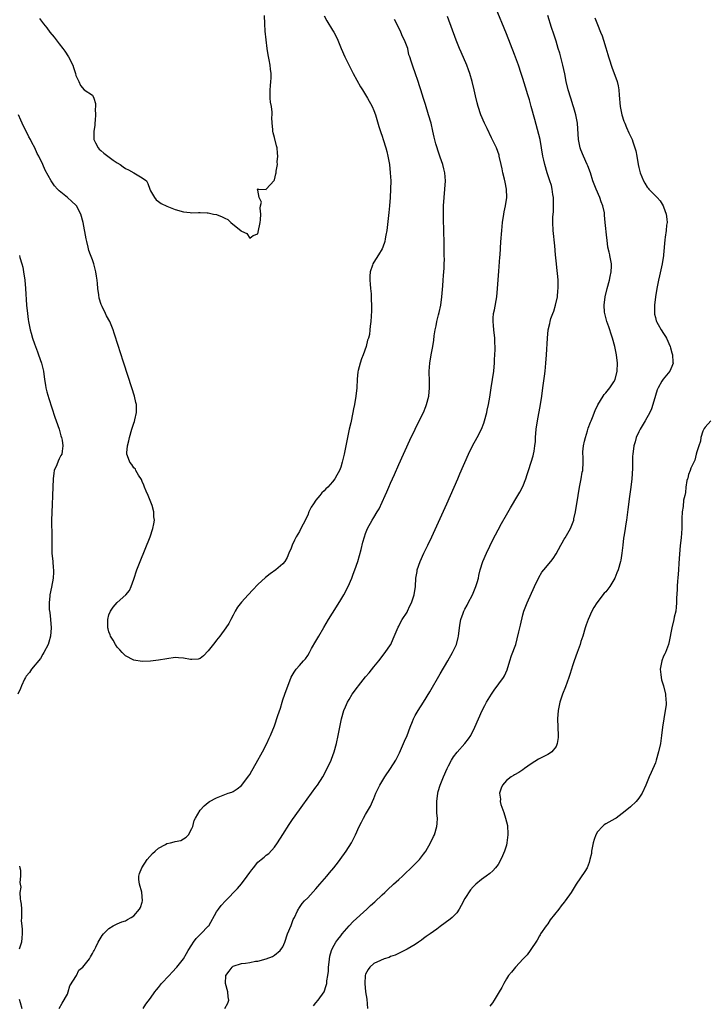
# Model space of a CAD drawing. Units: inches. Extents: x 2577000 to 2580000, y 1497000 to 1500000.
# Drawn here: x 2579007 to 2579173, y 1498482 to 1498720 of the extents above; entities that cross this region are included whole.
import ezdxf

# ---------------------------------------------------------------- set-up
doc = ezdxf.new("R2010")
doc.units = ezdxf.units.IN
doc.header["$MEASUREMENT"] = 0
doc.layers.add('LD25771497_10ft', color=141, linetype='Continuous')

msp = doc.modelspace()

# ---------------------------------------------------------------- linework, layer by layer
at = {"layer": 'LD25771497_10ft'}
for points, elevation in [([(2579057.02, 1498481), (2579057.71, 1498482.29), (2579057.95, 1498483), (2579057.79, 1498483.79), (2579057.72, 1498485), (2579057.12, 1498487), (2579057.23, 1498489), (2579058.01, 1498489.99), (2579058.75, 1498491), (2579059, 1498491.18), (2579061, 1498491.83), (2579061.97, 1498491.97), (2579063, 1498492.08), (2579064.39, 1498492.39), (2579065, 1498492.44), (2579066.98, 1498493.02), (2579068.48, 1498493.52), (2579069, 1498493.85), (2579070.37, 1498495), (2579071, 1498495.86), (2579071.45, 1498497), (2579072.15, 1498499), (2579073, 1498501.03), (2579073.5, 1498502.5), (2579073.78, 1498503), (2579074.58, 1498504.58), (2579074.76, 1498505), (2579074.85, 1498505.15), (2579075.66, 1498506.34), (2579076.24, 1498507), (2579077, 1498507.77), (2579079, 1498509.91), (2579079.96, 1498511), (2579081.67, 1498513), (2579082.26, 1498513.74), (2579083.31, 1498515), (2579084.43, 1498516.43), (2579084.87, 1498517), (2579086.32, 1498519), (2579087.57, 1498521), (2579088.57, 1498523), (2579089.45, 1498525), (2579089.99, 1498526.01), (2579090.47, 1498527), (2579091, 1498527.87), (2579092.14, 1498529.86), (2579092.68, 1498531), (2579093, 1498531.77), (2579093.48, 1498533), (2579094.42, 1498535), (2579095.67, 1498537), (2579097.05, 1498539), (2579098.27, 1498541), (2579098.52, 1498541.48), (2579099.18, 1498542.82), (2579100.16, 1498545), (2579100.39, 1498545.61), (2579101, 1498547), (2579101.75, 1498549), (2579102.32, 1498550.32), (2579102.58, 1498551), (2579103, 1498551.78), (2579103.7, 1498553), (2579105, 1498555.01), (2579106.5, 1498557.5), (2579109, 1498561.9), (2579110.83, 1498565), (2579111.98, 1498567), (2579112.93, 1498569), (2579113.36, 1498570.64), (2579113.45, 1498571), (2579113.67, 1498573), (2579113.87, 1498574.13), (2579114, 1498575), (2579114.55, 1498576.55), (2579114.73, 1498577), (2579115, 1498577.53), (2579115.53, 1498578.47), (2579115.75, 1498579), (2579116.8, 1498581), (2579117.66, 1498583), (2579117.95, 1498583.95), (2579118.24, 1498585), (2579118.36, 1498585.64), (2579118.71, 1498587), (2579119.35, 1498589), (2579120.19, 1498591), (2579121, 1498592.74), (2579121.74, 1498594.26), (2579123, 1498596.69), (2579123.81, 1498598.19), (2579125, 1498600.27), (2579126, 1498602), (2579127.81, 1498605), (2579128.25, 1498605.75), (2579129, 1498607.15), (2579129.74, 1498609), (2579130.03, 1498610.03), (2579130.36, 1498611), (2579131, 1498613.02), (2579131.46, 1498614.54), (2579131.58, 1498615), (2579131.68, 1498615.68), (2579131.92, 1498617), (2579132.01, 1498617.99), (2579132.06, 1498619), (2579132.23, 1498621), (2579132.53, 1498623), (2579133.25, 1498627), (2579133.56, 1498629), (2579133.85, 1498631), (2579134.22, 1498633.78), (2579134.36, 1498635), (2579134.57, 1498637), (2579134.73, 1498639), (2579134.96, 1498643), (2579135.14, 1498645), (2579135.49, 1498646.51), (2579135.55, 1498647), (2579135.76, 1498647.76), (2579136.22, 1498649), (2579136.46, 1498649.54), (2579136.9, 1498651), (2579137.34, 1498653), (2579137.46, 1498654.54), (2579137.52, 1498655), (2579137.55, 1498655.55), (2579137.49, 1498657), (2579137.32, 1498658.68), (2579137.28, 1498659.28), (2579137.08, 1498661), (2579136.9, 1498663.12), (2579136.71, 1498665.29), (2579136.31, 1498669), (2579136.23, 1498671), (2579136.24, 1498672.24), (2579136.37, 1498673.63), (2579136.39, 1498675), (2579136.35, 1498676.35), (2579136.35, 1498677), (2579136.24, 1498677.76), (2579136.08, 1498679), (2579135.87, 1498679.87), (2579135.52, 1498681), (2579134.85, 1498683), (2579134.29, 1498685), (2579134.04, 1498686.04), (2579133.83, 1498687), (2579133.14, 1498691), (2579132.56, 1498693.44), (2579131.88, 1498695.88), (2579131.02, 1498699.02), (2579130.58, 1498700.58), (2579130.18, 1498701.82), (2579129.66, 1498703.66), (2579129, 1498705.78), (2579128.61, 1498707), (2579127.91, 1498709), (2579127, 1498711.53), (2579125, 1498716.58), (2579122.4, 1498723)], 9000), ([(2579081, 1498720.93), (2579081.67, 1498719.67), (2579083, 1498717.47), (2579083.3, 1498717), (2579083.9, 1498715.9), (2579084.3, 1498715), (2579085.12, 1498713), (2579086.01, 1498711), (2579088.01, 1498707), (2579089.76, 1498703.76), (2579090.24, 1498703), (2579091.47, 1498701), (2579092.58, 1498699), (2579093, 1498698.05), (2579093.39, 1498697), (2579094.2, 1498694.2), (2579094.69, 1498692.69), (2579095, 1498691.81), (2579095.26, 1498691), (2579095.87, 1498689), (2579096.11, 1498688.11), (2579096.37, 1498687), (2579096.74, 1498685), (2579096.96, 1498683), (2579097.06, 1498681), (2579097.04, 1498679), (2579096.94, 1498677), (2579096.78, 1498675), (2579096.63, 1498673.37), (2579096.24, 1498669.76), (2579096.11, 1498669), (2579095.87, 1498667.87), (2579095.74, 1498667), (2579095.62, 1498666.38), (2579095.15, 1498665), (2579095, 1498664.63), (2579094.08, 1498663.12), (2579093, 1498661.35), (2579092.77, 1498661), (2579092.68, 1498660.68), (2579092.12, 1498659), (2579092.04, 1498657.96), (2579092.01, 1498657), (2579092.07, 1498656.07), (2579092.16, 1498655), (2579092.31, 1498653.69), (2579092.34, 1498653), (2579092.33, 1498652.33), (2579092.41, 1498651), (2579092.4, 1498649.6), (2579092.24, 1498647), (2579092.06, 1498645.94), (2579092.04, 1498645), (2579091.91, 1498643.91), (2579091.66, 1498643), (2579091.47, 1498642.53), (2579091.1, 1498641), (2579090.37, 1498639), (2579089.97, 1498638.03), (2579089.66, 1498637), (2579089.21, 1498635.21), (2579089.12, 1498634.88), (2579088.93, 1498633.07), (2579088.84, 1498631), (2579088.66, 1498629), (2579088.34, 1498627), (2579088.1, 1498625.9), (2579087.94, 1498625), (2579087.42, 1498622.58), (2579087.06, 1498621), (2579086.63, 1498619), (2579086.26, 1498617), (2579085.84, 1498615), (2579085.36, 1498613), (2579085, 1498611.85), (2579084.7, 1498611), (2579084.07, 1498609.93), (2579083.57, 1498609), (2579083, 1498608.31), (2579081.84, 1498607), (2579081.41, 1498606.59), (2579081, 1498606.13), (2579080.4, 1498605.6), (2579079.94, 1498605), (2579079, 1498603.81), (2579078.4, 1498603), (2579077.86, 1498602.14), (2579077.32, 1498601), (2579077, 1498600.26), (2579075.93, 1498598.07), (2579075.38, 1498597), (2579075, 1498596.27), (2579074.2, 1498595), (2579073.78, 1498594.22), (2579073.24, 1498593), (2579073, 1498592.25), (2579072.49, 1498591), (2579072.02, 1498589.98), (2579071.49, 1498589), (2579071, 1498588.45), (2579069.3, 1498587), (2579067.95, 1498586.05), (2579066.84, 1498585.16), (2579065, 1498583.45), (2579063.79, 1498582.21), (2579062.64, 1498581), (2579061, 1498579.19), (2579060.05, 1498577.95), (2579059.5, 1498577), (2579059, 1498576.08), (2579058.46, 1498575), (2579057.93, 1498574.07), (2579057.25, 1498573), (2579055.75, 1498571), (2579055, 1498570.02), (2579054.54, 1498569.46), (2579053, 1498567.43), (2579051.81, 1498566.19), (2579051, 1498565.58), (2579050.56, 1498565.44), (2579049, 1498565.3), (2579048.67, 1498565.33), (2579047, 1498565.67), (2579045.77, 1498565.77), (2579045, 1498565.79), (2579043, 1498565.52), (2579041, 1498565.18), (2579039, 1498564.95), (2579037, 1498564.85), (2579035, 1498565.15), (2579033, 1498566.22), (2579032.18, 1498567), (2579031.66, 1498567.66), (2579031, 1498568.34), (2579030.54, 1498569), (2579030.01, 1498570.01), (2579029.39, 1498571), (2579029.3, 1498571.29), (2579029, 1498572.06), (2579028.79, 1498572.79), (2579028.75, 1498573), (2579028.74, 1498573.26), (2579028.72, 1498575), (2579029, 1498576.1), (2579029.38, 1498577), (2579030.04, 1498577.96), (2579031, 1498579.14), (2579033.11, 1498581), (2579033.96, 1498582.04), (2579034.4, 1498583), (2579035, 1498584.73), (2579035.73, 1498587), (2579036.51, 1498589), (2579038.94, 1498595), (2579039.62, 1498597), (2579039.87, 1498598.13), (2579039.96, 1498599), (2579039.86, 1498599.86), (2579039.85, 1498601), (2579039.45, 1498602.55), (2579039.31, 1498603), (2579038.61, 1498604.61), (2579038.48, 1498605), (2579038.01, 1498606.01), (2579037.6, 1498607), (2579037.45, 1498607.45), (2579037, 1498608.4), (2579036.82, 1498608.82), (2579036.11, 1498609.89), (2579035.5, 1498611), (2579035.37, 1498611.37), (2579035, 1498611.7), (2579034.5, 1498612.5), (2579034.01, 1498613), (2579033.44, 1498614.56), (2579033.29, 1498615), (2579033.3, 1498615.3), (2579033.51, 1498617), (2579033.83, 1498618.17), (2579033.97, 1498619), (2579034.49, 1498621), (2579035, 1498622.46), (2579035.16, 1498622.84), (2579035.24, 1498623.24), (2579035.68, 1498625), (2579035.67, 1498626.33), (2579035.62, 1498627), (2579035.49, 1498627.49), (2579035.16, 1498629), (2579034.55, 1498631), (2579032.62, 1498637), (2579031.73, 1498639.73), (2579031.29, 1498641), (2579030.25, 1498644.25), (2579029.98, 1498645), (2579029.17, 1498647), (2579028.41, 1498648.41), (2579028.15, 1498649), (2579027.39, 1498650.62), (2579027.12, 1498651.12), (2579026.66, 1498652.66), (2579026.56, 1498653.44), (2579026.34, 1498655), (2579026.25, 1498656.25), (2579026.15, 1498657), (2579025.98, 1498658.02), (2579025.86, 1498659), (2579025.33, 1498661), (2579025, 1498661.92), (2579024.55, 1498663.12), (2579024.16, 1498664.16), (2579023.94, 1498665), (2579023.65, 1498666.35), (2579023.48, 1498667), (2579022.77, 1498671), (2579022.24, 1498673), (2579021.16, 1498675), (2579021.09, 1498675.09), (2579021, 1498675.18), (2579020.01, 1498676.01), (2579019, 1498676.98), (2579017, 1498678.59), (2579016.59, 1498679), (2579015.83, 1498679.83), (2579015, 1498681.06), (2579013.61, 1498683.61), (2579013.01, 1498685), (2579012.05, 1498687), (2579011.67, 1498687.67), (2579011.07, 1498689), (2579010.33, 1498690.33), (2579010.02, 1498691), (2579009.66, 1498691.66), (2579008.01, 1498695), (2579007.72, 1498695.72), (2579007.16, 1498697)], 8970), ([(2579012.24, 1498720.24), (2579013.17, 1498719), (2579013.98, 1498717.98), (2579014.73, 1498717), (2579015.74, 1498715.74), (2579017, 1498714.12), (2579017.87, 1498713), (2579018.34, 1498712.34), (2579019.24, 1498711), (2579020.23, 1498709), (2579020.41, 1498708.41), (2579020.88, 1498707), (2579021, 1498706.53), (2579021.69, 1498705), (2579022.08, 1498704.08), (2579023.02, 1498703.02), (2579025, 1498701.7), (2579025.37, 1498701), (2579025.74, 1498699.74), (2579025.73, 1498699), (2579025.65, 1498698.35), (2579025.74, 1498697), (2579025.67, 1498695.67), (2579025.62, 1498695), (2579025.56, 1498694.44), (2579025.33, 1498693), (2579025.32, 1498691.32), (2579025.34, 1498691), (2579025.75, 1498690.25), (2579026.37, 1498689), (2579026.66, 1498688.66), (2579027, 1498688.37), (2579027.72, 1498687.72), (2579030.02, 1498686.02), (2579031, 1498685.39), (2579031.67, 1498685), (2579032.43, 1498684.43), (2579033, 1498684.03), (2579033.71, 1498683.71), (2579035.03, 1498683), (2579037, 1498681.78), (2579038.03, 1498681), (2579038.37, 1498680.37), (2579038.83, 1498679), (2579039, 1498678.59), (2579039.97, 1498677), (2579040.42, 1498676.42), (2579041, 1498676.03), (2579041.59, 1498675.59), (2579043, 1498674.93), (2579045, 1498674.13), (2579047, 1498673.55), (2579048.59, 1498673.41), (2579049, 1498673.33), (2579050.59, 1498673.41), (2579051, 1498673.36), (2579052.69, 1498673.31), (2579053, 1498673.28), (2579054.28, 1498673), (2579055, 1498672.86), (2579056.36, 1498672.36), (2579057, 1498671.99), (2579057.71, 1498671.71), (2579058.43, 1498671), (2579060.94, 1498668.94), (2579061, 1498668.83), (2579062.32, 1498668.32), (2579063, 1498667.19), (2579063.81, 1498667.81), (2579065, 1498668.23), (2579065.12, 1498669), (2579065.46, 1498670.54), (2579065.53, 1498671), (2579065.6, 1498671.6), (2579065.71, 1498673), (2579065.54, 1498674.46), (2579065.62, 1498675), (2579065.87, 1498675.87), (2579065.26, 1498677), (2579065, 1498678.77), (2579064.92, 1498679), (2579065, 1498679.06), (2579065.03, 1498679.03), (2579067, 1498678.95), (2579067.01, 1498678.99), (2579068.89, 1498681.11), (2579069, 1498681.3), (2579069.3, 1498682.7), (2579069.36, 1498683), (2579069.39, 1498683.39), (2579069.69, 1498685), (2579069.66, 1498685.66), (2579069.81, 1498687), (2579069.68, 1498687.68), (2579069.6, 1498689), (2579069.47, 1498689.47), (2579069, 1498691.5), (2579068.65, 1498692.65), (2579068.58, 1498693), (2579068.57, 1498693.43), (2579068.4, 1498695), (2579068.34, 1498696.34), (2579068.4, 1498697), (2579068.4, 1498697.6), (2579068.24, 1498699), (2579068.04, 1498700.04), (2579067.96, 1498701), (2579067.98, 1498702.02), (2579067.92, 1498703), (2579068, 1498704), (2579068.13, 1498705), (2579068.18, 1498705.82), (2579068.2, 1498707), (2579068.04, 1498708.04), (2579067.93, 1498709), (2579067.7, 1498710.3), (2579067.47, 1498711.47), (2579067.25, 1498713), (2579066.77, 1498717.23), (2579066.62, 1498719), (2579066.58, 1498721)], 8960), ([(2579017, 1498481), (2579017.7, 1498482.3), (2579019, 1498484.45), (2579019.17, 1498485), (2579019.56, 1498486.44), (2579021.18, 1498489), (2579021.73, 1498490.27), (2579022.71, 1498491), (2579023, 1498491.41), (2579024.3, 1498493), (2579024.52, 1498493.48), (2579025, 1498494.29), (2579025.23, 1498494.77), (2579025.42, 1498495), (2579025.85, 1498495.85), (2579026.39, 1498497), (2579026.6, 1498497.4), (2579027.39, 1498498.61), (2579027.7, 1498499), (2579029, 1498500.29), (2579030.03, 1498501), (2579031, 1498501.44), (2579032.09, 1498501.91), (2579033, 1498502.19), (2579033.49, 1498502.51), (2579034.34, 1498503), (2579035, 1498503.41), (2579036.35, 1498505), (2579036.58, 1498505.42), (2579037, 1498506.66), (2579037.08, 1498507), (2579037, 1498508.08), (2579036.9, 1498509.1), (2579036.35, 1498511), (2579036.2, 1498512.2), (2579036.2, 1498513), (2579036.4, 1498513.6), (2579036.91, 1498515), (2579038.22, 1498517), (2579039.53, 1498518.47), (2579040.17, 1498519), (2579041, 1498519.77), (2579042.62, 1498520.62), (2579043, 1498520.83), (2579043.83, 1498521), (2579044.75, 1498521.25), (2579045, 1498521.36), (2579046.38, 1498521.62), (2579047, 1498521.97), (2579047.63, 1498522.37), (2579048.2, 1498523), (2579049, 1498524.47), (2579049.22, 1498525), (2579049.61, 1498526.39), (2579049.88, 1498527), (2579051, 1498528.96), (2579052, 1498530), (2579053, 1498530.81), (2579053.28, 1498531), (2579055, 1498531.91), (2579057.76, 1498533), (2579058.69, 1498533.31), (2579059, 1498533.45), (2579059.94, 1498534.06), (2579061, 1498534.88), (2579062.79, 1498537.21), (2579063, 1498537.53), (2579063.53, 1498538.47), (2579063.86, 1498539), (2579065, 1498541), (2579065.69, 1498542.31), (2579066.09, 1498543), (2579067.14, 1498545), (2579067.69, 1498546.31), (2579068.04, 1498547), (2579069, 1498549.31), (2579069.8, 1498551.8), (2579070.4, 1498553.6), (2579070.82, 1498555), (2579071, 1498555.57), (2579071.48, 1498557), (2579073, 1498561.06), (2579073.74, 1498562.26), (2579074.25, 1498563), (2579075, 1498563.9), (2579075.99, 1498565), (2579076.48, 1498565.52), (2579077, 1498566.28), (2579077.43, 1498567), (2579077.96, 1498567.96), (2579079, 1498569.77), (2579079.67, 1498571), (2579080.9, 1498573.1), (2579082.05, 1498575), (2579083, 1498576.51), (2579083.93, 1498578.07), (2579085, 1498579.74), (2579085.74, 1498581), (2579086.81, 1498583), (2579087.68, 1498585), (2579088.01, 1498585.99), (2579088.43, 1498587), (2579089.1, 1498589), (2579089.94, 1498591.94), (2579090.34, 1498593.66), (2579090.72, 1498595), (2579091, 1498595.82), (2579091.44, 1498597), (2579092.58, 1498599), (2579093, 1498599.62), (2579093.81, 1498601), (2579094.28, 1498601.72), (2579095.72, 1498605), (2579096.12, 1498605.88), (2579096.58, 1498607), (2579097, 1498607.98), (2579097.94, 1498610.06), (2579099, 1498612.47), (2579101.66, 1498618.34), (2579102.93, 1498621), (2579103.97, 1498623), (2579104.96, 1498625), (2579105.54, 1498626.46), (2579105.74, 1498627), (2579106.24, 1498629), (2579106.45, 1498631), (2579106.44, 1498632.44), (2579106.38, 1498635), (2579106.5, 1498637), (2579106.82, 1498639), (2579107.22, 1498641), (2579107.48, 1498642.52), (2579107.59, 1498643.59), (2579107.8, 1498645), (2579108.04, 1498645.96), (2579108.21, 1498647), (2579108.64, 1498648.64), (2579108.8, 1498649.2), (2579109.19, 1498651), (2579109.45, 1498653), (2579109.67, 1498655.67), (2579109.76, 1498657), (2579109.81, 1498658.19), (2579109.96, 1498659.96), (2579109.97, 1498661), (2579110.02, 1498662.02), (2579110, 1498663), (2579110, 1498663.12), (2579110.01, 1498664.01), (2579109.94, 1498666.06), (2579109.82, 1498671.82), (2579109.84, 1498675), (2579109.96, 1498677), (2579110.17, 1498679), (2579110.31, 1498681), (2579110.16, 1498683), (2579109.93, 1498683.93), (2579109.65, 1498685), (2579109, 1498686.77), (2579108.42, 1498688.42), (2579108.25, 1498689), (2579107.99, 1498690.01), (2579107.56, 1498691.56), (2579107.27, 1498693), (2579106.81, 1498695), (2579106.23, 1498697), (2579105.48, 1498699.48), (2579105, 1498700.97), (2579104.33, 1498703), (2579104.03, 1498704.03), (2579103.68, 1498705), (2579103, 1498707.15), (2579102.52, 1498708.52), (2579102.31, 1498709), (2579101.97, 1498709.97), (2579101.69, 1498711), (2579101.48, 1498711.48), (2579101.16, 1498713), (2579100.43, 1498715), (2579099.92, 1498715.92), (2579099.5, 1498717), (2579099, 1498718.04), (2579097.99, 1498719.99)], 8980), ([(2579037.28, 1498481), (2579037.94, 1498482.06), (2579039, 1498483.46), (2579040.07, 1498485), (2579040.49, 1498485.51), (2579041, 1498486.1), (2579041.69, 1498487), (2579043.52, 1498489), (2579044.24, 1498489.76), (2579045.39, 1498491), (2579046.98, 1498493), (2579047.71, 1498494.29), (2579048.16, 1498495), (2579049, 1498496.39), (2579049.41, 1498497), (2579050.1, 1498497.9), (2579051.2, 1498499), (2579053, 1498500.87), (2579053.1, 1498501), (2579055, 1498504.34), (2579055.43, 1498505), (2579056.11, 1498505.89), (2579057.14, 1498507), (2579060.03, 1498509.97), (2579061, 1498511.12), (2579062.4, 1498513), (2579063, 1498513.84), (2579063.52, 1498514.48), (2579063.88, 1498515), (2579065, 1498516.34), (2579065.75, 1498517), (2579066.46, 1498517.54), (2579067, 1498518.05), (2579067.58, 1498518.42), (2579069, 1498519.99), (2579069.73, 1498521), (2579071, 1498523.06), (2579072.54, 1498525.46), (2579073.36, 1498526.64), (2579075.05, 1498529), (2579075.85, 1498530.15), (2579079, 1498534.5), (2579079.34, 1498535), (2579080.63, 1498537), (2579081.75, 1498539), (2579082.7, 1498541), (2579082.78, 1498541.22), (2579083.41, 1498543), (2579083.93, 1498545), (2579084.36, 1498547), (2579085.16, 1498551), (2579085.74, 1498553), (2579086.13, 1498553.87), (2579086.6, 1498555), (2579087, 1498555.71), (2579087.78, 1498557), (2579089, 1498558.66), (2579089.27, 1498559), (2579091, 1498561.11), (2579091.88, 1498562.12), (2579093, 1498563.53), (2579094.2, 1498565), (2579095.74, 1498567), (2579097, 1498568.9), (2579097.06, 1498569), (2579097.68, 1498570.32), (2579098.86, 1498573.14), (2579099, 1498573.39), (2579099.54, 1498574.46), (2579099.86, 1498575), (2579101, 1498576.77), (2579101.13, 1498577), (2579101.72, 1498578.28), (2579102.09, 1498579), (2579102.75, 1498581), (2579103.02, 1498583), (2579103.12, 1498585), (2579103.43, 1498586.57), (2579103.48, 1498587), (2579104.18, 1498589), (2579105.08, 1498591), (2579106.06, 1498593), (2579107, 1498595), (2579110.63, 1498603), (2579112.41, 1498607), (2579113.28, 1498609), (2579113.78, 1498610.22), (2579115.87, 1498615), (2579116.84, 1498617), (2579117.92, 1498619), (2579118.97, 1498621), (2579119.55, 1498622.45), (2579119.76, 1498623), (2579120.3, 1498625), (2579120.4, 1498625.6), (2579120.7, 1498627), (2579121, 1498628.71), (2579121.37, 1498631), (2579121.68, 1498633), (2579121.94, 1498635), (2579122.04, 1498636.04), (2579122.13, 1498637), (2579122.16, 1498637.84), (2579122.25, 1498639), (2579122.28, 1498640.28), (2579122.27, 1498641), (2579122.22, 1498641.78), (2579122.18, 1498643), (2579121.98, 1498645), (2579121.92, 1498646.08), (2579121.81, 1498647), (2579121.83, 1498647.83), (2579121.93, 1498649), (2579122.12, 1498649.88), (2579122.67, 1498653), (2579122.87, 1498655), (2579123.16, 1498659.16), (2579123.44, 1498662.56), (2579123.47, 1498663.12), (2579123.7, 1498666.3), (2579123.88, 1498669), (2579124.06, 1498671), (2579124.38, 1498673), (2579124.48, 1498673.52), (2579124.81, 1498675), (2579125.11, 1498677), (2579125.03, 1498679), (2579124.68, 1498680.68), (2579124.53, 1498681.47), (2579124.17, 1498683), (2579123.97, 1498683.97), (2579123.78, 1498685), (2579123.3, 1498687), (2579123.23, 1498687.23), (2579122.58, 1498689), (2579121.45, 1498691.44), (2579120.35, 1498693.65), (2579119.71, 1498695), (2579118.84, 1498697), (2579118.16, 1498699), (2579117.92, 1498699.92), (2579117.54, 1498701.54), (2579117.22, 1498703), (2579116.75, 1498705), (2579116.17, 1498707), (2579115.84, 1498707.84), (2579115.42, 1498709), (2579114.09, 1498712.09), (2579113.68, 1498713), (2579112.86, 1498715), (2579110.76, 1498720.76)], 8990), ([(2579078.38, 1498481.62), (2579079, 1498482.33), (2579079.5, 1498483), (2579080.95, 1498485.05), (2579081.47, 1498486.53), (2579081.59, 1498487), (2579081.66, 1498487.66), (2579081.88, 1498489), (2579082.01, 1498489.99), (2579082.07, 1498491), (2579082.21, 1498492.21), (2579082.34, 1498493.66), (2579082.72, 1498495), (2579083, 1498495.56), (2579083.81, 1498497), (2579084.31, 1498497.69), (2579085, 1498498.55), (2579085.18, 1498498.82), (2579085.33, 1498499), (2579087, 1498500.94), (2579088.01, 1498501.99), (2579091.29, 1498505), (2579092.15, 1498505.85), (2579093.22, 1498506.78), (2579095, 1498508.44), (2579095.62, 1498509), (2579096.3, 1498509.7), (2579097.76, 1498511), (2579099, 1498512.19), (2579099.9, 1498513), (2579100.44, 1498513.56), (2579102.03, 1498515), (2579103, 1498515.98), (2579103.98, 1498517), (2579105, 1498518.26), (2579105.31, 1498518.69), (2579105.51, 1498519), (2579106.71, 1498521), (2579107.42, 1498522.58), (2579107.64, 1498523), (2579108.19, 1498525), (2579108.28, 1498525.72), (2579108.33, 1498527), (2579108.19, 1498528.19), (2579108.24, 1498529.76), (2579108.17, 1498531), (2579108.45, 1498533), (2579108.56, 1498533.44), (2579109.04, 1498535), (2579109.8, 1498537), (2579110.67, 1498539), (2579111, 1498539.67), (2579111.73, 1498541), (2579112.22, 1498541.78), (2579113.09, 1498542.91), (2579114.98, 1498545.02), (2579115.84, 1498546.16), (2579116.39, 1498547), (2579117.39, 1498549), (2579118.26, 1498551), (2579119.18, 1498553), (2579119.81, 1498554.19), (2579120.21, 1498555), (2579121, 1498556.34), (2579121.41, 1498557), (2579122.05, 1498557.95), (2579124.32, 1498561), (2579124.58, 1498561.42), (2579125.18, 1498562.82), (2579125.85, 1498565), (2579126.28, 1498566.28), (2579127.26, 1498569), (2579127.64, 1498570.36), (2579128.04, 1498572.04), (2579128.39, 1498573.61), (2579129, 1498576.14), (2579129.26, 1498577), (2579130.01, 1498579), (2579131.79, 1498583), (2579132.81, 1498585.19), (2579133.56, 1498586.44), (2579134.07, 1498587), (2579135.73, 1498589), (2579136.27, 1498589.73), (2579137, 1498590.91), (2579138.14, 1498593), (2579138.47, 1498593.53), (2579139, 1498594.43), (2579139.22, 1498594.78), (2579140.47, 1498597), (2579141.27, 1498599), (2579141.33, 1498599.33), (2579141.72, 1498601), (2579141.89, 1498602.11), (2579142, 1498603), (2579142.31, 1498605), (2579142.69, 1498607), (2579143.1, 1498609), (2579143.35, 1498610.65), (2579143.44, 1498611), (2579143.54, 1498613), (2579143.53, 1498614.47), (2579143.5, 1498615), (2579143.51, 1498615.51), (2579143.63, 1498617), (2579143.89, 1498618.11), (2579144.08, 1498619), (2579144.58, 1498620.58), (2579144.77, 1498621.23), (2579145.31, 1498622.69), (2579145.46, 1498623), (2579145.8, 1498623.8), (2579146.44, 1498625.56), (2579147.07, 1498626.93), (2579148.35, 1498629), (2579148.63, 1498629.37), (2579149, 1498629.76), (2579149.99, 1498631), (2579151, 1498632.47), (2579151.26, 1498633), (2579151.77, 1498635), (2579151.85, 1498637), (2579151.61, 1498639), (2579151.2, 1498641), (2579150.67, 1498643), (2579150.22, 1498644.22), (2579150, 1498645), (2579149.72, 1498645.72), (2579149.29, 1498647), (2579148.77, 1498649), (2579148.75, 1498649.25), (2579148.65, 1498651), (2579148.91, 1498653), (2579149.36, 1498655), (2579149.89, 1498657), (2579150.07, 1498657.93), (2579150.34, 1498659), (2579150.42, 1498660.42), (2579150.41, 1498661), (2579150.19, 1498662.19), (2579150.01, 1498663), (2579149.98, 1498663.12), (2579149.8, 1498663.8), (2579149.54, 1498665), (2579149.34, 1498666.66), (2579149.25, 1498667.25), (2579148.9, 1498671), (2579148.72, 1498672.72), (2579148.71, 1498673), (2579148.67, 1498673.33), (2579148.31, 1498675), (2579147.94, 1498675.94), (2579147.58, 1498677), (2579146.68, 1498679), (2579146.21, 1498680.21), (2579145.93, 1498681), (2579145.3, 1498683), (2579144.67, 1498684.67), (2579144.54, 1498685), (2579143.62, 1498687), (2579143, 1498688.54), (2579142.84, 1498689), (2579142.45, 1498691), (2579142.16, 1498695), (2579141.79, 1498697), (2579141.29, 1498698.71), (2579141.17, 1498699.17), (2579140.54, 1498701), (2579139.94, 1498703), (2579139.48, 1498705), (2579139.13, 1498706.87), (2579138.67, 1498709), (2579137.9, 1498711.9), (2579137.55, 1498713), (2579137, 1498714.81), (2579136.47, 1498716.47), (2579135.93, 1498718.07), (2579135.02, 1498721)], 9010), ([(2579146.4, 1498720.4), (2579147, 1498718.83), (2579147.76, 1498717), (2579148.12, 1498716.11), (2579148.47, 1498715), (2579149, 1498713.15), (2579149.55, 1498711.55), (2579149.66, 1498711), (2579150.03, 1498710.03), (2579150.31, 1498709), (2579150.52, 1498708.52), (2579151.79, 1498705), (2579152.03, 1498704.03), (2579152.18, 1498703), (2579152.24, 1498701.76), (2579152.48, 1498699), (2579152.91, 1498697), (2579153.42, 1498695.42), (2579153.59, 1498695), (2579154.06, 1498693.94), (2579154.61, 1498692.61), (2579155.37, 1498691), (2579155.54, 1498690.46), (2579156.07, 1498689), (2579156.25, 1498688.25), (2579156.5, 1498687), (2579156.83, 1498685), (2579157, 1498684.28), (2579157.33, 1498683), (2579158.16, 1498681), (2579158.44, 1498680.44), (2579159, 1498679.5), (2579159.22, 1498679.22), (2579159.43, 1498679), (2579161.41, 1498677), (2579162.19, 1498676.19), (2579162.89, 1498675), (2579163, 1498674.75), (2579163.62, 1498673), (2579163.78, 1498671.78), (2579163.83, 1498671), (2579163.71, 1498670.29), (2579163.61, 1498669), (2579163.39, 1498667.39), (2579163.25, 1498666.75), (2579162.97, 1498663.12), (2579162.96, 1498663), (2579162.65, 1498661), (2579161.96, 1498658.04), (2579161.74, 1498657), (2579161.37, 1498655), (2579161.05, 1498653), (2579160.79, 1498651), (2579160.79, 1498649.21), (2579160.77, 1498649), (2579160.79, 1498648.79), (2579161, 1498648), (2579161.19, 1498647.19), (2579161.26, 1498647), (2579161.68, 1498646.32), (2579162.43, 1498645), (2579163, 1498644.17), (2579163.43, 1498643.44), (2579163.67, 1498643), (2579164.55, 1498641), (2579164.63, 1498640.63), (2579165, 1498639.42), (2579165.11, 1498639), (2579165.22, 1498637.22), (2579165.26, 1498637), (2579165, 1498636.16), (2579164.52, 1498635), (2579162.89, 1498633.11), (2579162.59, 1498632.59), (2579161.64, 1498631), (2579161.46, 1498630.54), (2579161, 1498629.12), (2579160.42, 1498627), (2579160.05, 1498625.95), (2579159.67, 1498625), (2579158.55, 1498623), (2579157.34, 1498621), (2579157, 1498620.34), (2579156.37, 1498619), (2579156.09, 1498617.91), (2579155.76, 1498617), (2579155.53, 1498615), (2579155.51, 1498614.49), (2579155.48, 1498611.48), (2579155.29, 1498609), (2579155.04, 1498606.96), (2579154.72, 1498604.72), (2579154.38, 1498601.62), (2579154.05, 1498599), (2579153.89, 1498598.11), (2579153.74, 1498597), (2579153.49, 1498595.49), (2579153.34, 1498594.66), (2579153.13, 1498593), (2579152.92, 1498591), (2579152.67, 1498589.33), (2579152.59, 1498589), (2579151.99, 1498587), (2579151.68, 1498586.32), (2579151.2, 1498585), (2579151, 1498584.6), (2579149.98, 1498583), (2579149, 1498581.73), (2579148.64, 1498581.36), (2579146.82, 1498579), (2579146.12, 1498577.88), (2579145.62, 1498577), (2579144.75, 1498575), (2579144.29, 1498573.71), (2579144.05, 1498573), (2579143.44, 1498571), (2579143, 1498569.66), (2579142.81, 1498569), (2579142.12, 1498567), (2579141.41, 1498565), (2579141, 1498563.78), (2579140.77, 1498563), (2579140.32, 1498561.68), (2579140.11, 1498561), (2579139.27, 1498558.73), (2579138.58, 1498557), (2579137.94, 1498555), (2579137.52, 1498553), (2579137.38, 1498551), (2579137.53, 1498547), (2579137.51, 1498546.49), (2579137.31, 1498545), (2579137, 1498544.33), (2579136, 1498543), (2579135.42, 1498542.58), (2579135, 1498542.39), (2579132.74, 1498541.26), (2579131, 1498540.12), (2579129.39, 1498539), (2579129, 1498538.68), (2579127.99, 1498538.01), (2579127, 1498537.49), (2579126.71, 1498537.29), (2579126.17, 1498537), (2579125, 1498536.06), (2579124.1, 1498535), (2579123.78, 1498534.22), (2579123.37, 1498533), (2579123.56, 1498531.56), (2579123.54, 1498531), (2579123.7, 1498530.3), (2579124.12, 1498529), (2579124.36, 1498528.36), (2579124.79, 1498527), (2579125.24, 1498525.24), (2579125.27, 1498525), (2579125.37, 1498523.37), (2579125.38, 1498523), (2579125.14, 1498521), (2579125, 1498520.48), (2579124.56, 1498519), (2579124.1, 1498517.9), (2579123.7, 1498517), (2579123, 1498515.76), (2579122.4, 1498515), (2579121.72, 1498514.28), (2579121, 1498513.61), (2579120.15, 1498513), (2579119, 1498512.13), (2579117.66, 1498511), (2579117, 1498510.36), (2579116.35, 1498509.65), (2579115, 1498507.59), (2579114.11, 1498505.89), (2579113.62, 1498505), (2579113, 1498504.14), (2579111.89, 1498503), (2579111.42, 1498502.58), (2579109, 1498500.81), (2579108.18, 1498500.18), (2579106.6, 1498499), (2579105.6, 1498498.4), (2579105, 1498497.88), (2579104.46, 1498497.54), (2579103.76, 1498497), (2579103, 1498496.49), (2579101, 1498495.32), (2579098.1, 1498493.9), (2579097, 1498493.52), (2579096.65, 1498493.35), (2579095.51, 1498493), (2579094.62, 1498492.62), (2579093, 1498491.84), (2579092.01, 1498491), (2579091.58, 1498490.42), (2579091, 1498489.25), (2579090.93, 1498489), (2579090.83, 1498487), (2579091, 1498485.04), (2579091.26, 1498483.26), (2579091.49, 1498481)], 9020), ([(2579007.35, 1498663), (2579007.48, 1498662.52), (2579007.97, 1498661), (2579008.17, 1498660.17), (2579008.38, 1498659), (2579008.66, 1498657), (2579008.85, 1498655), (2579009.1, 1498651), (2579009.29, 1498649), (2579009.49, 1498647.49), (2579009.57, 1498647), (2579009.75, 1498646.25), (2579009.99, 1498645), (2579010.19, 1498644.19), (2579010.55, 1498643), (2579011, 1498641.66), (2579011.7, 1498639.7), (2579011.98, 1498639), (2579012.69, 1498637), (2579013.15, 1498635), (2579013.41, 1498633), (2579013.63, 1498631.63), (2579013.75, 1498631), (2579014, 1498630), (2579014.44, 1498628.44), (2579015.94, 1498623.94), (2579016.27, 1498623), (2579016.94, 1498621), (2579017.39, 1498619.39), (2579017.52, 1498619), (2579017.67, 1498618.33), (2579017.88, 1498617), (2579017.69, 1498615.69), (2579017.61, 1498615), (2579017.39, 1498614.61), (2579017, 1498613.81), (2579016.7, 1498613.3), (2579016.38, 1498612.38), (2579015.76, 1498611), (2579015.64, 1498610.36), (2579015.48, 1498609), (2579015.43, 1498607), (2579015.36, 1498605), (2579015.24, 1498602.75), (2579015.18, 1498601), (2579015.14, 1498598.86), (2579015.16, 1498595.16), (2579015.16, 1498593), (2579015.23, 1498591), (2579015.41, 1498589), (2579015.53, 1498587.53), (2579015.58, 1498587), (2579015.57, 1498586.43), (2579015.52, 1498585), (2579015.15, 1498582.85), (2579014.72, 1498581), (2579014.7, 1498580.7), (2579014.51, 1498579), (2579014.57, 1498577.43), (2579014.68, 1498576.68), (2579014.87, 1498575), (2579015.02, 1498573), (2579014.87, 1498571), (2579014.46, 1498569.54), (2579014.28, 1498569), (2579013.26, 1498567), (2579013, 1498566.62), (2579012.42, 1498565.58), (2579010.27, 1498563), (2579009.82, 1498562.18), (2579009, 1498561.29), (2579008.8, 1498561), (2579008.58, 1498560.58), (2579007.85, 1498559), (2579007.63, 1498558.37), (2579006.98, 1498557)], 8980), ([(2579174.37, 1498623), (2579173, 1498621.51), (2579172.82, 1498621.18), (2579172.68, 1498621), (2579172.49, 1498620.49), (2579171.99, 1498619), (2579171.87, 1498618.13), (2579171.52, 1498617), (2579171, 1498615.52), (2579170.89, 1498615), (2579170.5, 1498613.5), (2579169.6, 1498611.6), (2579169.39, 1498611), (2579169, 1498610.03), (2579168.81, 1498609.19), (2579168.73, 1498609), (2579168.61, 1498608.61), (2579168.37, 1498607), (2579168.29, 1498605.71), (2579168.08, 1498605), (2579167.83, 1498603.83), (2579167.68, 1498602.32), (2579167.49, 1498601), (2579167.43, 1498599.43), (2579167.37, 1498598.63), (2579167.36, 1498597), (2579167.23, 1498594.77), (2579167, 1498592.89), (2579166.79, 1498590.79), (2579166.66, 1498588.66), (2579166.6, 1498587), (2579166.42, 1498585), (2579166.38, 1498584.38), (2579166.24, 1498583), (2579166.23, 1498582.23), (2579166.14, 1498580.14), (2579166.13, 1498579), (2579166.05, 1498577.95), (2579165.91, 1498577), (2579165.58, 1498575.58), (2579165.47, 1498575), (2579164.97, 1498573.03), (2579164.35, 1498569.65), (2579164.19, 1498569), (2579163.67, 1498567.67), (2579163.45, 1498567), (2579163.31, 1498566.69), (2579163, 1498566.14), (2579162.56, 1498565), (2579162.15, 1498563), (2579162.31, 1498561.69), (2579162.36, 1498561), (2579162.46, 1498560.46), (2579162.93, 1498559), (2579163.46, 1498557), (2579163.53, 1498555.53), (2579163.58, 1498555), (2579163.58, 1498554.42), (2579163.39, 1498553), (2579163.02, 1498551.02), (2579162.72, 1498549), (2579162.51, 1498547), (2579162.22, 1498545), (2579161.79, 1498543), (2579161.22, 1498541), (2579161, 1498540.38), (2579160, 1498538), (2579159.5, 1498537), (2579158.71, 1498535), (2579157.84, 1498533), (2579157, 1498531.8), (2579156.35, 1498531), (2579155, 1498529.75), (2579154.14, 1498529), (2579153, 1498528.08), (2579151.53, 1498527), (2579151.21, 1498526.79), (2579149, 1498525.6), (2579148.64, 1498525.36), (2579148.2, 1498525), (2579147, 1498523.67), (2579146.62, 1498523), (2579146.21, 1498521.8), (2579146.01, 1498521), (2579145.6, 1498519), (2579145.54, 1498518.46), (2579145.2, 1498517), (2579145, 1498516.28), (2579144.49, 1498515), (2579143.93, 1498514.07), (2579141.85, 1498511), (2579140.62, 1498509), (2579139.23, 1498507), (2579139, 1498506.7), (2579138.21, 1498505.79), (2579137.65, 1498505), (2579135.62, 1498502.38), (2579135, 1498501.46), (2579134.65, 1498501), (2579133.27, 1498499), (2579133.18, 1498498.82), (2579133, 1498498.52), (2579132.47, 1498497.53), (2579130.79, 1498495), (2579130.03, 1498493.97), (2579129.07, 1498493), (2579127.22, 1498491), (2579126.27, 1498489.73), (2579125.52, 1498489), (2579125, 1498488.13), (2579124.36, 1498487), (2579123.91, 1498486.09), (2579123.29, 1498485), (2579122.02, 1498483), (2579121.62, 1498482.38), (2579121, 1498481.52)], 9030), ([(2579007.36, 1498515.36), (2579007.47, 1498515), (2579007.61, 1498514.39), (2579007.62, 1498513), (2579007.44, 1498511.44), (2579007.55, 1498511), (2579007.68, 1498510.32), (2579007.49, 1498509), (2579007.52, 1498507.52), (2579007.66, 1498507), (2579007.79, 1498506.21), (2579007.87, 1498505), (2579007.86, 1498503), (2579007.82, 1498502.18), (2579007.91, 1498501), (2579008.05, 1498500.05), (2579008.06, 1498499), (2579007.95, 1498498.05), (2579007.87, 1498497), (2579007.32, 1498495.32)], 8980), ([(2579007.27, 1498483.27), (2579007.58, 1498482.42), (2579007.94, 1498481)], 8980)]:
    msp.add_lwpolyline(points, dxfattribs=dict(at, elevation=elevation))

doc.saveas('drawing.dxf')
